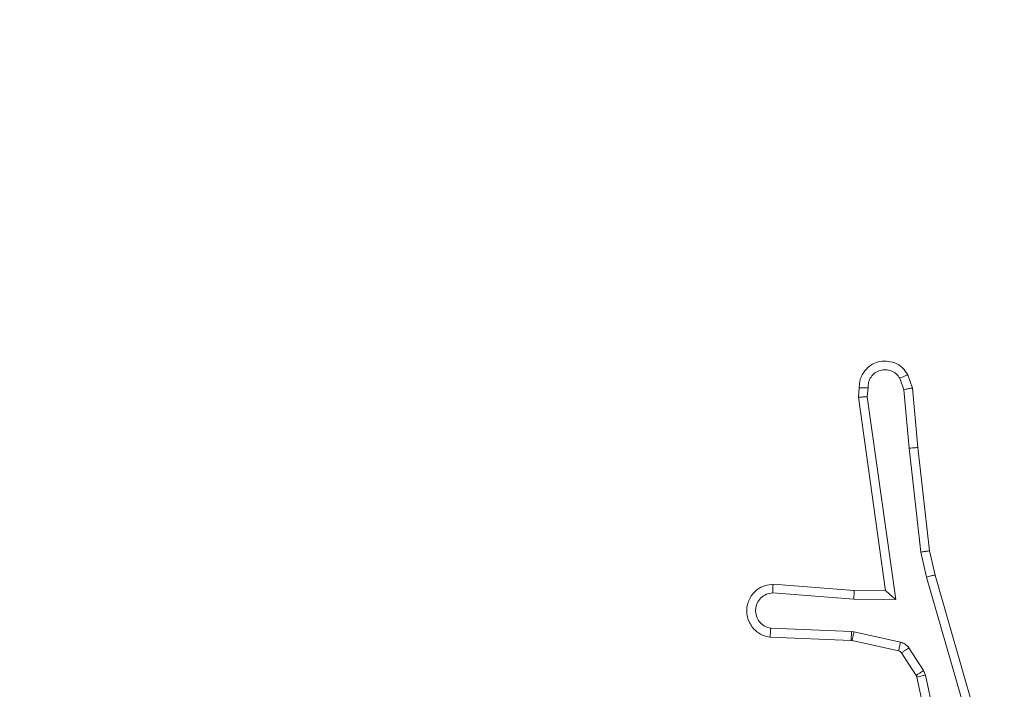
# Model space of a CAD drawing. Units: millimetres. Extents: x 2 to 18.5, y 11.3 to 23.
# Drawn here: x 9.5 to 9.6, y 16.5 to 16.6 of the extents above; entities that cross this region are included whole.
import ezdxf

# ---------------------------------------------------------------- set-up
doc = ezdxf.new("R2010")
doc.units = ezdxf.units.MM
doc.layers.add('SLD-0', color=179, linetype='Continuous')
doc.styles.add('SLDTEXTSTYLE0', font='TXT', dxfattribs={"width": 0.605})
doc.dimstyles.new('SLDDIMSTYLE0', dxfattribs={"dimtxt": 0.308198, "dimasz": 0.3556, "dimexe": 0, "dimexo": 0.0625, "dimgap": 0.07705, "dimtad": 1, "dimdec": 0, "dimlfac": 30, "dimrnd": 1e-09, "dimzin": 12, "dimdsep": 46, "dimtxsty": 'SLDTEXTSTYLE0', "dimsah": 1, "dimcen": 0.09, "dimadec": 0, "dimazin": 3, "dimtfac": 1, "dimtdec": 0, "dimtofl": 0, "dimtmove": 0, "dimatfit": 3, "dimfxl": 0, "dimfrac": 2, "dimtolj": 1, "dimtzin": 12, "dimarcsym": 0})
doc.dimstyles.new('SLDDIMSTYLE1', dxfattribs={"dimtxt": 0.308198, "dimasz": 0.3556, "dimexe": 0, "dimexo": 0.0625, "dimgap": 0.07705, "dimtad": 1, "dimdec": 0, "dimlfac": 30, "dimrnd": 1e-09, "dimzin": 12, "dimdsep": 46, "dimtxsty": 'SLDTEXTSTYLE0', "dimsah": 1, "dimcen": 0.09, "dimadec": 0, "dimazin": 3, "dimtfac": 1, "dimtdec": 0, "dimtmove": 0, "dimatfit": 0, "dimfxl": 0, "dimfrac": 2, "dimtolj": 1, "dimtzin": 12, "dimarcsym": 0})

# ---------------------------------------------------------------- blocks, each defined once
blk = doc.blocks.new('_D_1')
at = {"layer": 'SLD-0'}
for p, q in [((1.973006, 16.590054), (1.973006, 22.723243)), ((17.212385, 16.585054), (17.212385, 22.723243)), ((1.973006, 22.623243), (17.212385, 22.623243))]:
    blk.add_line(p, q, dxfattribs=at)
for points in [[(1.973006, 22.623243), (2.328606, 22.585143), (2.328606, 22.661343)], [(17.212385, 22.623243), (16.856785, 22.661343), (16.856785, 22.585143)]]:
    blk.add_solid(points, dxfattribs=at)
at = {"layer": 'SLD-0', "insert": (9.747627, 23.032522), "char_height": 0.3175, "attachment_point": 1, "style": 'SLDTEXTSTYLE0'}
blk.add_mtext('457', dxfattribs=at)
blk = doc.blocks.new('_D_3')
at = {"layer": 'SLD-0'}
for p, q in [((6.419847, 16.653341), (6.419847, 17.288341)), ((11.915195, 16.653341), (6.319847, 16.653341)), ((6.419847, 16.653341), (6.419847, 16.316721)), ((11.915195, 16.316721), (6.319847, 16.316721)), ((6.419847, 16.316721), (6.419847, 15.681721))]:
    blk.add_line(p, q, dxfattribs=at)
for points in [[(6.419847, 16.653341), (6.457947, 17.008941), (6.381747, 17.008941)], [(6.419847, 16.316721), (6.381747, 15.961121), (6.457947, 15.961121)]]:
    blk.add_solid(points, dxfattribs=at)
at = {"layer": 'SLD-0', "insert": (6.010568, 16.291115), "char_height": 0.3175, "attachment_point": 1, "rotation": 90, "style": 'SLDTEXTSTYLE0'}
blk.add_mtext('10', dxfattribs=at)

msp = doc.modelspace()

# ---------------------------------------------------------------- linework, layer by layer
at = {"color": 7, "linetype": 'Continuous', "lineweight": 18}
for p, q in [((9.598095, 16.553065), (9.597791, 16.553934)), ((9.598749, 16.553192), (9.5984, 16.554189)), ((9.594728, 16.553192), (9.594661, 16.552487)), ((9.595398, 16.553197), (9.595334, 16.552519)), ((9.599166, 16.548682), (9.598749, 16.553192)), ((9.594661, 16.552487), (9.596719, 16.537834)), ((9.595334, 16.552519), (9.597488, 16.537172)), ((9.598095, 16.553065), (9.598505, 16.548629)), ((9.599394, 16.540767), (9.598505, 16.548629)), ((9.600051, 16.540865), (9.599166, 16.548682)), ((9.599818, 16.538882), (9.599394, 16.540767)), ((9.600462, 16.539034), (9.600051, 16.540865)), ((9.604483, 16.525016), (9.600462, 16.539034)), ((9.594338, 16.537858), (9.588203, 16.538336)), ((9.603834, 16.524882), (9.599818, 16.538882)), ((9.59431, 16.537204), (9.588185, 16.537681)), ((9.596719, 16.537834), (9.594338, 16.537858)), ((9.597488, 16.537172), (9.59431, 16.537204)), ((9.588034, 16.535), (9.594143, 16.534756)), ((9.594143, 16.534756), (9.594323, 16.534732)), ((9.594323, 16.534732), (9.597847, 16.533947)), ((9.587976, 16.534324), (9.594115, 16.534078)), ((9.594115, 16.534078), (9.594178, 16.53407)), ((9.594178, 16.53407), (9.597701, 16.533285)), ((9.597917, 16.533135), (9.599038, 16.531427)), ((9.598477, 16.533512), (9.599597, 16.531803)), ((9.599597, 16.531803), (9.599741, 16.53146)), ((9.599038, 16.531427), (9.599087, 16.531308)), ((9.599087, 16.531308), (9.601197, 16.521524)), ((9.599741, 16.53146), (9.601832, 16.521764))]:
    msp.add_line(p, q, dxfattribs=at)
for points, knots in [([(9.5984, 16.554189), (9.598271, 16.554383), (9.598017, 16.554763), (9.597428, 16.555117), (9.596791, 16.555262), (9.596208, 16.555199), (9.595687, 16.554989), (9.59521, 16.554624), (9.594892, 16.554131), (9.594737, 16.553625), (9.594731, 16.55334), (9.594728, 16.553192)], [0, 0, 0, 0, 0.131641, 0.258818, 0.381554, 0.49984, 0.587755, 0.70036, 0.837494, 0.915651, 1, 1, 1, 1]), ([(9.595398, 16.553197), (9.595401, 16.553342), (9.595407, 16.553632), (9.595597, 16.554032), (9.595899, 16.554349), (9.596292, 16.554546), (9.596727, 16.554603), (9.597155, 16.554514), (9.597537, 16.554288), (9.597706, 16.554052), (9.597791, 16.553934)], [0, 0, 0, 0, 0.124996, 0.250009, 0.375114, 0.499918, 0.624984, 0.749766, 0.874832, 1, 1, 1, 1]), ([(9.5984, 16.554189), (9.598391, 16.554187), (9.598374, 16.554183), (9.598271, 16.554142), (9.598154, 16.554094), (9.598046, 16.554047), (9.597922, 16.553994), (9.597835, 16.553954), (9.597791, 16.553934)], [0, 0, 0, 0, 0.222875, 0.463386, 0.59055, 0.722408, 0.859004, 1, 1, 1, 1]), ([(9.594728, 16.553192), (9.594731, 16.553193), (9.594737, 16.553195), (9.594782, 16.553197), (9.594849, 16.553199), (9.594964, 16.553199), (9.595148, 16.553199), (9.595316, 16.553197), (9.595398, 16.553197)], [0, 0, 0, 0, 0.133686, 0.26497, 0.393775, 0.519893, 0.764306, 1, 1, 1, 1]), ([(9.598095, 16.553065), (9.598148, 16.553077), (9.598251, 16.553099), (9.598392, 16.55313), (9.59851, 16.553154), (9.598629, 16.553177), (9.598727, 16.553193), (9.598742, 16.553192), (9.598749, 16.553192)], [0, 0, 0, 0, 0.155835, 0.303032, 0.441103, 0.570251, 0.802303, 1, 1, 1, 1]), ([(9.594661, 16.552487), (9.594668, 16.552489), (9.594683, 16.552494), (9.594783, 16.552502), (9.594906, 16.552508), (9.595028, 16.552512), (9.595173, 16.552515), (9.595279, 16.552517), (9.595334, 16.552519)], [0, 0, 0, 0, 0.198175, 0.430262, 0.55938, 0.697501, 0.8444, 1, 1, 1, 1]), ([(9.599166, 16.548682), (9.599156, 16.548683), (9.599135, 16.548686), (9.598983, 16.548675), (9.598764, 16.548656), (9.598591, 16.548638), (9.598505, 16.548629)], [0, 0, 0, 0, 0.250088, 0.500006, 0.74981, 1, 1, 1, 1]), ([(9.599394, 16.540767), (9.599448, 16.540776), (9.599551, 16.540793), (9.599692, 16.540816), (9.599812, 16.540834), (9.599932, 16.540852), (9.600029, 16.540865), (9.600044, 16.540865), (9.600051, 16.540865)], [0, 0, 0, 0, 0.1552017, 0.3019678, 0.4399293, 0.5692359, 0.8015864, 1, 1, 1, 1]), ([(9.599818, 16.538882), (9.599877, 16.538896), (9.599989, 16.538925), (9.600139, 16.538961), (9.600258, 16.53899), (9.600368, 16.539015), (9.600446, 16.539033), (9.600457, 16.539034), (9.600462, 16.539034)], [0, 0, 0, 0, 0.174077, 0.334249, 0.480203, 0.612161, 0.833879, 1, 1, 1, 1]), ([(9.587976, 16.534324), (9.587784, 16.534365), (9.587363, 16.534456), (9.586889, 16.534787), (9.586559, 16.535175), (9.586353, 16.535552), (9.586227, 16.535991), (9.586204, 16.536457), (9.586288, 16.536908), (9.586509, 16.537426), (9.586937, 16.537923), (9.587565, 16.53827), (9.588001, 16.538315), (9.588203, 16.538336)], [0, 0, 0, 0, 0.096999, 0.213449, 0.279262, 0.349983, 0.4256, 0.504878, 0.58047, 0.652204, 0.78343, 0.89938, 1, 1, 1, 1]), ([(9.588185, 16.537681), (9.588186, 16.537763), (9.58819, 16.53793), (9.588197, 16.538148), (9.588201, 16.538272), (9.588203, 16.538328), (9.588203, 16.538333), (9.588203, 16.538336)], [0, 0, 0, 0, 0.238288, 0.48402, 0.737281, 0.867684, 1, 1, 1, 1]), ([(9.588034, 16.535), (9.587872, 16.535042), (9.587549, 16.535126), (9.587163, 16.535464), (9.58692, 16.535907), (9.586854, 16.536411), (9.586976, 16.536904), (9.587266, 16.537317), (9.587688, 16.537609), (9.588019, 16.537657), (9.588185, 16.537681)], [0, 0, 0, 0, 0.12499, 0.250016, 0.374959, 0.499984, 0.624939, 0.749955, 0.874925, 1, 1, 1, 1]), ([(9.59431, 16.537204), (9.594315, 16.53729), (9.594324, 16.537462), (9.594335, 16.537678), (9.594342, 16.537827), (9.594339, 16.537847), (9.594338, 16.537858)], [0, 0, 0, 0, 0.250416, 0.500163, 0.749999, 1, 1, 1, 1]), ([(9.597488, 16.537172), (9.597389, 16.537261), (9.597223, 16.537408), (9.597017, 16.537583), (9.596883, 16.537699), (9.596793, 16.537776), (9.596734, 16.537825), (9.596724, 16.537831), (9.596719, 16.537834)], [0, 0, 0, 0, 0.300746, 0.503246, 0.651158, 0.781055, 0.895768, 1, 1, 1, 1]), ([(9.587976, 16.534324), (9.587976, 16.534327), (9.587976, 16.534333), (9.58798, 16.534377), (9.587985, 16.534444), (9.587995, 16.534559), (9.588011, 16.534746), (9.588026, 16.534916), (9.588034, 16.535)], [0, 0, 0, 0, 0.1322809, 0.2625057, 0.3907105, 0.5167047, 0.7620348, 1, 1, 1, 1]), ([(9.594143, 16.534756), (9.594139, 16.534657), (9.594131, 16.534459), (9.594122, 16.534235), (9.594117, 16.534103), (9.594116, 16.534086), (9.594115, 16.534078)], [0, 0, 0, 0, 0.2798839, 0.559096, 0.7794418, 1, 1, 1, 1]), ([(9.594323, 16.534732), (9.594302, 16.534636), (9.594259, 16.534443), (9.594211, 16.534224), (9.594182, 16.534095), (9.594179, 16.534078), (9.594178, 16.53407)], [0, 0, 0, 0, 0.279786, 0.55896, 0.779452, 1, 1, 1, 1]), ([(9.597847, 16.533947), (9.597826, 16.53385), (9.597783, 16.533657), (9.597734, 16.533439), (9.597706, 16.533309), (9.597702, 16.533293), (9.597701, 16.533285)], [0, 0, 0, 0, 0.279876, 0.559074, 0.779422, 1, 1, 1, 1]), ([(9.597847, 16.533947), (9.59791, 16.533929), (9.598036, 16.533893), (9.598207, 16.533794), (9.59836, 16.53367), (9.598438, 16.533565), (9.598477, 16.533512)], [0, 0, 0, 0, 0.249922, 0.499891, 0.749975, 1, 1, 1, 1]), ([(9.597701, 16.533285), (9.597743, 16.533271), (9.59783, 16.533243), (9.597887, 16.533172), (9.597917, 16.533135)], [0, 0, 0, 0, 0.4843957, 1, 1, 1, 1]), ([(9.598477, 16.533512), (9.598394, 16.533458), (9.59823, 16.53335), (9.598045, 16.533226), (9.597936, 16.533151), (9.597924, 16.533141), (9.597917, 16.533135)], [0, 0, 0, 0, 0.279904, 0.55904, 0.779459, 1, 1, 1, 1]), ([(9.599597, 16.531803), (9.599515, 16.531749), (9.59935, 16.53164), (9.599165, 16.531517), (9.599057, 16.531442), (9.599044, 16.531432), (9.599038, 16.531427)], [0, 0, 0, 0, 0.279843, 0.559129, 0.779412, 1, 1, 1, 1]), ([(9.599741, 16.53146), (9.599655, 16.531441), (9.599484, 16.531404), (9.599267, 16.531355), (9.599117, 16.531319), (9.599097, 16.531312), (9.599087, 16.531308)], [0, 0, 0, 0, 0.250128, 0.499884, 0.74985, 1, 1, 1, 1])]:
    msp.add_open_spline(points, degree=3, knots=knots, dxfattribs=at)

# ---------------------------------------------------------------- dimensions: what is measured, and where the dimension line sits
at = {"layer": 'SLD-0'}
dim = msp.add_linear_dim(base=(17.212385, 22.623243), p1=(1.973006, 16.490054), p2=(17.212385, 16.485054), dimstyle='SLDDIMSTYLE0', dxfattribs=at)
dim.commit()
dim.dimension.update_dxf_attribs({"geometry": '_D_1', "text_midpoint": (10.100405, 22.623243), "dimtype": 160})
dim = msp.add_linear_dim(base=(6.419847, 16.316721), p1=(12.015195, 16.653341), p2=(12.015195, 16.316721), angle=90, dimstyle='SLDDIMSTYLE1', dxfattribs=at)
dim.commit()
dim.dimension.update_dxf_attribs({"geometry": '_D_3', "text_midpoint": (6.419847, 16.5263), "dimtype": 160})

doc.saveas('drawing.dxf')
